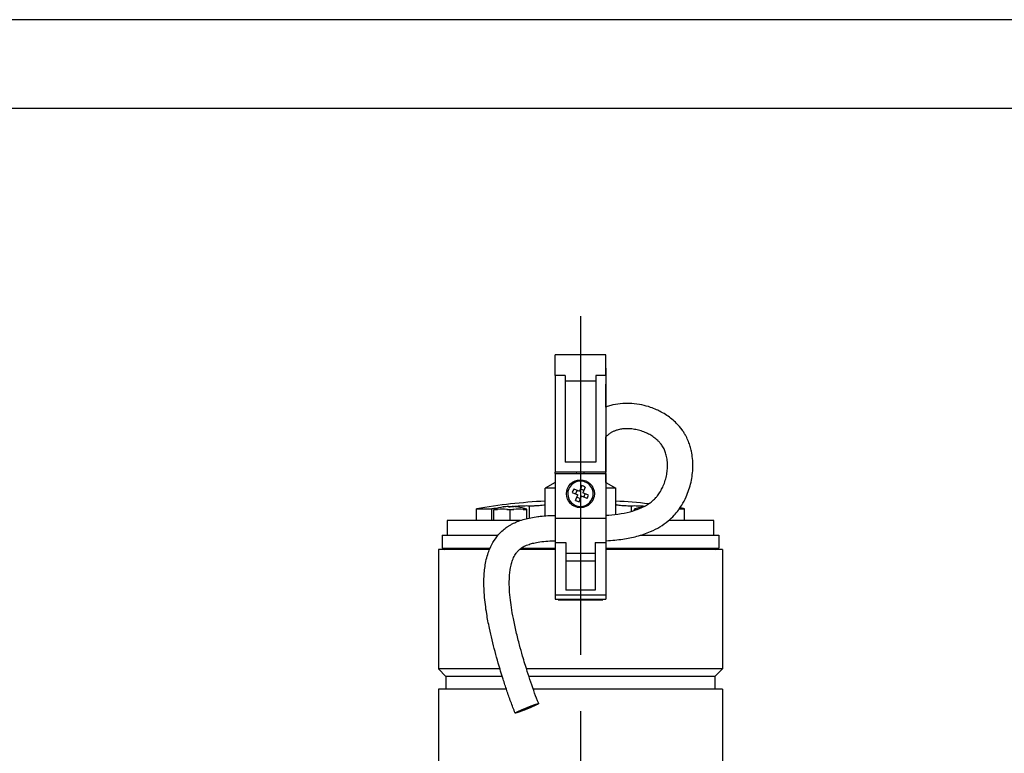
# Model space of a CAD drawing. Extents: x 0 to 210, y 0 to 297.
# Drawn here: x 55 to 111, y 256 to 297 of the extents above; entities that cross this region are included whole.
import ezdxf

# ---------------------------------------------------------------- set-up
doc = ezdxf.new("R2010")
doc.units = 0
doc.linetypes.add('CENTER2', pattern=[28.575, 19.05, -3.175, 3.175, -3.175])
doc.layers.add('1', color=7, linetype='CONTINUOUS')

msp = doc.modelspace()

# ---------------------------------------------------------------- linework, layer by layer
at = {"layer": '1', "color": 4, "linetype": 'CONTINUOUS'}
for p, q in [((210, 297), (0, 297)), ((86.1429, 276.9728), (85.5715, 276.9728)), ((87.8572, 276.6469), (86.1429, 276.6469)), ((88.4286, 276.9728), (87.8572, 276.9728)), ((88.429, 276.4861), (88.4286, 276.4861)), ((88.4291, 272.5187), (88.4286, 272.5187)), ((88.4291, 272.2913), (88.4286, 272.2913)), ((82.0143, 268.8102), (82.0143, 269.4695)), ((82.1231, 269.4236), (82.3238, 269.4236)), ((82.8511, 269.4236), (83.2524, 269.4236)), ((83.0517, 269.5687), (83.0517, 269.5825)), ((83.7796, 269.4236), (83.9803, 269.4236)), ((84.126, 268.9438), (84.126, 269.6376)), ((89.8745, 269.3186), (89.8745, 269.6376)), ((90.0202, 269.4236), (90.2, 269.4236)), ((85.5714, 268.9358), (88.4285, 268.9358)), ((91.9862, 268.8102), (91.9862, 268.8239)), ((79.4288, 267.2245), (79.4919, 267.2245)), ((79.6505, 267.2245), (81.9016, 267.2245)), ((83.6287, 267.2245), (85.5714, 267.2245)), ((85.5714, 267.5615), (86.1785, 267.5615)), ((87.8214, 267.5615), (88.4285, 267.5615)), ((88.4285, 267.2245), (94.5717, 267.2245)), ((87.8214, 266.5245), (86.1786, 266.5245)), ((85.5714, 264.625), (88.4286, 264.625))]:
    msp.add_line(p, q, dxfattribs=at)
at = {"layer": '1', "color": 6, "linetype": 'CONTINUOUS'}
msp.add_line((205, 292), (24, 292), dxfattribs=at)
at = {"layer": '1', "color": 1, "linetype": 'CENTER2'}
msp.add_line((87, 280.301), (87, 214.3965), dxfattribs=at)
at = {"layer": '1', "color": 9, "linetype": 'CONTINUOUS'}
for p, q in [((88.4287, 278.1245), (85.5715, 278.1245)), ((85.5715, 276.9728), (85.5715, 278.1245)), ((88.4287, 276.9728), (88.4287, 278.1245)), ((88.4287, 277.2102), (88.4287, 277.3816)), ((88.4288, 277.2102), (88.4288, 277.3816)), ((88.4288, 277.0959), (88.4288, 277.2102)), ((88.4289, 277.0959), (88.4289, 277.2102)), ((88.429, 277.3816), (88.429, 276.4861)), ((85.5715, 276.9728), (85.5714, 271.5245)), ((86.1429, 276.9728), (86.1428, 272.0959)), ((87.8572, 276.9728), (87.8571, 272.0959)), ((88.4286, 276.9728), (88.4286, 271.5245)), ((88.429, 275.1871), (88.429, 276.4861)), ((88.4291, 272.5187), (88.429, 273.515)), ((88.429, 272.2913), (88.429, 272.5187)), ((88.4291, 270.9529), (88.4291, 272.2913)), ((87.8571, 272.0959), (86.1428, 272.0959)), ((88.4286, 271.5245), (85.5714, 271.5245)), ((85.5714, 271.453), (85.5714, 271.5245)), ((85.5714, 271.453), (85.5714, 268.9358)), ((85.5714, 271.453), (88.4286, 271.453)), ((86.7873, 271.453), (86.7868, 271.5245)), ((87.2128, 271.453), (87.2132, 271.5245)), ((88.4286, 271.453), (88.4285, 268.9358)), ((88.4286, 271.453), (88.4286, 271.5245)), ((88.4286, 271.3109), (88.4288, 271.3102)), ((88.4288, 271.3102), (88.4286, 271.3102)), ((88.4288, 271.3102), (88.4288, 270.953)), ((85.5714, 270.9529), (85.0074, 270.6272)), ((85.5714, 270.6272), (85.0074, 270.6272)), ((85.0074, 269.0671), (85.0074, 270.6272)), ((86.6224, 270.5805), (86.9414, 270.4499)), ((86.8068, 270.505), (86.7257, 270.3067)), ((87.072, 270.769), (86.9414, 270.4499)), ((87.1948, 270.5033), (86.9965, 270.5845)), ((87.2703, 270.6878), (87.1397, 270.3687)), ((88.4288, 270.953), (88.4286, 270.953)), ((88.9931, 270.6272), (88.4286, 270.6272)), ((88.4288, 270.953), (88.9931, 270.6272)), ((88.9931, 269.1477), (88.9931, 270.6272)), ((86.5412, 270.3822), (86.8602, 270.2516)), ((86.7296, 269.9326), (86.8602, 270.2516)), ((86.8052, 270.117), (87.0035, 270.0358)), ((86.9279, 269.8514), (87.0585, 270.1704)), ((87.3776, 270.0398), (87.0585, 270.1704)), ((87.4588, 270.2381), (87.1397, 270.3687)), ((87.1931, 270.1153), (87.2743, 270.3136)), ((81.1431, 269.4695), (82.0143, 269.4695)), ((81.1431, 268.8102), (81.1431, 269.4695)), ((82.1231, 269.4408), (82.1231, 269.4236)), ((82.1231, 269.4236), (82.1231, 269.389)), ((82.6582, 269.5687), (82.6592, 269.5668)), ((82.9446, 269.5919), (82.9446, 269.5668)), ((82.9446, 269.5703), (83.0517, 269.5825)), ((83.1589, 269.5668), (83.1589, 269.5919)), ((83.4442, 269.5668), (83.4453, 269.5687)), ((83.9803, 269.4236), (83.9803, 269.4408)), ((83.9803, 269.389), (83.9803, 269.4236)), ((90.0202, 269.4408), (90.0202, 269.4236)), ((90.0202, 269.4236), (90.0202, 269.389)), ((92.5717, 269.4695), (92.8574, 269.4695)), ((92.8574, 268.8102), (92.8574, 269.4695)), ((82.1231, 268.8102), (82.1231, 269.389)), ((83.0517, 268.8102), (83.0517, 269.389)), ((83.9803, 268.9105), (83.9803, 269.389)), ((85.5714, 268.9358), (85.5714, 267.5615)), ((88.4286, 268.9358), (88.4286, 267.5615)), ((90.0202, 269.362), (90.0202, 269.389)), ((83.6318, 268.8102), (79.5003, 268.8102)), ((79.5003, 268.8102), (79.5003, 267.9816)), ((94.5003, 268.8102), (91.9702, 268.8102)), ((94.5003, 267.9816), (94.5003, 268.8102)), ((79.2145, 267.9816), (82.364, 267.9816)), ((79.2145, 267.9816), (79.2145, 267.2387)), ((90.392, 267.9816), (94.786, 267.9816)), ((94.786, 267.9816), (94.786, 267.2387)), ((79.2145, 267.2387), (81.9077, 267.2387)), ((79.4288, 267.2245), (79.4288, 267.2387)), ((79.4795, 267.1887), (79.6384, 267.1887)), ((79.4919, 267.2245), (79.4919, 267.2387)), ((79.6505, 267.2387), (79.6505, 267.2245)), ((83.6476, 267.2387), (85.5714, 267.2387)), ((85.5714, 267.5615), (85.5714, 264.625)), ((86.1785, 267.5615), (86.1786, 264.8745)), ((87.8214, 267.5615), (87.8214, 264.8745)), ((88.4285, 267.5615), (88.4286, 264.625)), ((88.4285, 267.2387), (94.786, 267.2387)), ((94.5717, 267.2245), (94.5717, 267.2387)), ((79.0003, 267.1673), (79.0003, 260.453)), ((81.8779, 267.1673), (79.0003, 267.1673)), ((85.5714, 267.1673), (83.5603, 267.1673)), ((87.8214, 266.953), (86.1786, 266.953)), ((95.0003, 267.1673), (88.4285, 267.1673)), ((95.0003, 267.1673), (95.0003, 260.453)), ((85.5715, 264.625), (85.5715, 264.3816)), ((87.8214, 264.8745), (86.1786, 264.8745)), ((88.4286, 264.625), (88.4286, 264.3816)), ((85.5715, 264.3816), (88.4286, 264.3816)), ((85.7488, 264.3816), (85.7488, 264.3316)), ((85.7488, 264.3316), (88.2517, 264.3316)), ((85.8125, 264.3816), (85.8125, 264.3316)), ((88.188, 264.3816), (88.188, 264.3316)), ((88.2517, 264.3316), (88.2517, 264.3816)), ((79.0003, 260.453), (79.4288, 260.0245)), ((82.468, 260.453), (79.0003, 260.453)), ((79.4288, 260.0245), (79.4288, 259.3102)), ((82.5989, 260.0245), (79.4288, 260.0245)), ((95.0003, 260.453), (83.9617, 260.453)), ((94.5717, 260.0245), (84.0989, 260.0245)), ((95.0003, 260.453), (94.5717, 260.0245)), ((94.5717, 260.0245), (94.5717, 259.3102)), ((79.0003, 259.3102), (79.0003, 238.0245)), ((82.831, 259.3102), (79.0003, 259.3102)), ((95.0003, 259.3102), (84.3428, 259.3102)), ((95.0003, 259.3102), (95.0003, 238.0245))]:
    msp.add_line(p, q, dxfattribs=at)
msp.add_circle((87, 270.3102), 0.7857, dxfattribs=at)
for centre, radius, start, end in [((87, 270.3102), 0.7143, 157.73748, 337.73748), ((87, 270.3102), 0.7143, 337.73748, 157.73748), ((89.0094, 269.4876), 2.6253, 155.3985, 160.07646), ((86.1773, 268.3006), 2.6255, 65.39865, 70.07631), ((84.9926, 271.1319), 2.6231, 335.39759, 337.73857), ((84.9927, 271.132), 2.6231, 337.73639, 340.07737), ((87.0003, 234.2387), 35.7143, 93.19877, 99.43915), ((83.0517, 266.7387), 2.8571, 97.91724, 108.96558), ((82.6727, 266.8), 2.6467, 97.57559, 101.98432), ((82.5874, 267.412), 2.0288, 82.53321, 97.46679), ((83.0517, 266.7387), 2.8552, 92.15067, 97.90082), ((82.5021, 266.8), 2.6467, 78.01568, 82.42441), ((83.0517, 266.5118), 3.0568, 87.99134, 92.00866), ((83.6013, 266.8), 2.6467, 97.57559, 101.98433), ((83.0517, 266.7386), 2.8553, 82.09927, 87.84925), ((83.516, 267.412), 2.0288, 82.53321, 97.46679), ((83.0517, 266.7387), 2.8571, 71.03434, 82.08275), ((83.4307, 266.8), 2.6467, 78.01568, 82.42441), ((87.8226, 272.3196), 2.6254, 245.39857, 250.0764), ((87.0003, 234.2387), 35.7143, 83.82368, 86.80123), ((90.9488, 266.7387), 2.8571, 98.42814, 108.96558), ((90.583, 266.7297), 2.7182, 98.36723, 101.94881), ((87.0003, 234.2387), 35.7143, 80.56085, 80.97808), ((79.3717, 267.2245), 0.0571, 270, 0), ((94.6288, 267.2245), 0.0571, 180, 270)]:
    msp.add_arc(centre, radius, start, end, dxfattribs=at)
for centre, major_axis, ratio, start_param, end_param in [((88.4289, 275.2387), (0, 2.1429), 0.0000289, 5.8804695, 6.2831853), ((79.4352, 267.2245), (0, 0.0571), 0.9916723, 4.0372574, 4.712389)]:
    msp.add_ellipse(centre, major_axis=major_axis, ratio=ratio, start_param=start_param, end_param=end_param, dxfattribs=at)
at = {"layer": '1', "color": 9, "linetype": 'CONTINUOUS', "extrusion": (0, 0, -1)}
msp.add_ellipse((79.5951, 267.2245), major_axis=(0, -0.0571), ratio=0.9707186, start_param=4.712389, end_param=5.3875205, dxfattribs=at)
at = {"layer": '1', "color": 9, "linetype": 'CONTINUOUS'}
for points, degree, knots in [([(91.5484, 274.9115), (91.4622, 274.9579), (91.2654, 275.0546), (90.9044, 275.1971), (90.4385, 275.3268), (89.9117, 275.4016), (89.3634, 275.4035), (88.9242, 275.3401), (88.6105, 275.2528), (88.4779, 275.2059), (88.4286, 275.1869)], 3, [0, 0, 0, 0, 2.1486118, 4.8183826, 8.5437518, 12.8149368, 16.595499, 20.7310516, 22.7043583, 23.8893374, 23.8893374, 23.8893374, 23.8893374]), ([(88.4286, 267.6663), (88.4424, 267.667), (88.7635, 267.6843), (89.351, 267.7396), (90.1861, 267.9048), (90.8879, 268.1403), (91.4769, 268.4402), (91.9181, 268.751), (92.2604, 269.0737), (92.5115, 269.3768), (92.7437, 269.7203), (93.0145, 270.2349), (93.2522, 270.9546), (93.344, 271.6937), (93.3216, 272.2772), (93.2613, 272.6651), (93.1807, 272.9806), (93.081, 273.266), (92.9653, 273.5164), (92.842, 273.7312), (92.6753, 273.9792), (92.3704, 274.3374), (91.9642, 274.6686), (91.6554, 274.8538), (91.5484, 274.9115)], 3, [98.1837241, 98.1837241, 98.1837241, 98.1837241, 98.4740975, 104.9407893, 110.5735241, 116.379307, 120.5274578, 124.5311435, 127.7969596, 130.4966312, 132.8911508, 136.624148, 142.8845185, 149.0404865, 152.5580957, 155.4550576, 157.5121641, 159.5994507, 161.9957149, 163.485917, 164.9691956, 168.4805433, 173.6967699, 176.3691777, 176.3691777, 176.3691777, 176.3691777]), ([(88.4285, 269.0971), (88.6579, 269.1106), (89.1211, 269.1535), (89.7611, 269.2745), (90.2795, 269.4428), (90.6352, 269.613), (90.8811, 269.7669), (91.0756, 269.9187), (91.2367, 270.0777), (91.3943, 270.2707), (91.5366, 270.4912), (91.674, 270.7691), (91.7828, 271.0672), (91.8612, 271.3924), (91.9044, 271.7372), (91.9041, 272.0249), (91.8742, 272.302), (91.8257, 272.5319), (91.7496, 272.7441), (91.6763, 272.894), (91.5943, 273.0312), (91.4879, 273.1712), (91.3322, 273.3339), (91.1411, 273.4917), (90.9004, 273.644), (90.6335, 273.7725), (90.3457, 273.8731), (90.0408, 273.9422), (89.7808, 273.9701), (89.5358, 273.9727), (89.3122, 273.9544), (89.0918, 273.9078), (88.9133, 273.8461), (88.7697, 273.7771), (88.6245, 273.6862), (88.5123, 273.5955), (88.4456, 273.5315), (88.4286, 273.5145)], 3, [117.6837659, 117.6837659, 117.6837659, 117.6837659, 122.5116397, 127.4571743, 131.3981902, 134.0354814, 135.8541839, 137.6192362, 139.3534403, 140.7634749, 143.0348648, 145.057817, 147.5199871, 149.9685121, 152.395036, 155.1865335, 156.3596986, 158.6562005, 160.5047491, 161.5397699, 162.5484603, 164.2587217, 165.661237, 167.819168, 170.0325144, 172.2860708, 174.713686, 177.146889, 179.6318405, 180.9273397, 183.0529136, 185.1169783, 186.5680077, 187.9561524, 189.355662, 191.1321812, 191.7542337, 191.7542337, 191.7542337, 191.7542337]), ([(82.2747, 269.4882), (82.2411, 269.4845), (82.1679, 269.4772), (82.0784, 269.4708), (82.0312, 269.4695), (82.0143, 269.4695)], 3, [0.7435591, 0.7435591, 0.7435591, 0.7435591, 1.4749864, 2.3847814, 3.0651856, 3.0651856, 3.0651856, 3.0651856]), ([(83.0517, 269.5825), (83.1365, 269.592), (83.3488, 269.6131), (83.6621, 269.6347), (83.9347, 269.6421), (84.074, 269.6397), (84.126, 269.6376)], 3, [0, 0, 0, 0, 1.7948326, 4.4745271, 6.86777, 8.5263835, 8.5263835, 8.5263835, 8.5263835]), ([(84.126, 269.6376), (84.1579, 269.6363), (84.2513, 269.6349), (84.4108, 269.6395), (84.5938, 269.6507), (84.7718, 269.6664), (84.9157, 269.6848), (84.9872, 269.6971), (85.0074, 269.701)], 3, [0, 0, 0, 0, 1.0204495, 2.5911988, 3.5686481, 4.8538422, 6.3724352, 7.0712238, 7.0712238, 7.0712238, 7.0712238]), ([(88.9931, 269.701), (88.9974, 269.7002), (89.0197, 269.696), (89.0969, 269.6831), (89.2289, 269.6666), (89.408, 269.6506), (89.5874, 269.6394), (89.7539, 269.6349), (89.8433, 269.6364), (89.8745, 269.6376)], 3, [0.3062222, 0.3062222, 0.3062222, 0.3062222, 0.4535912, 1.0584454, 2.643618, 3.6193695, 4.8894386, 6.379915, 7.3777931, 7.3777931, 7.3777931, 7.3777931]), ([(89.8745, 269.6376), (89.9311, 269.6399), (90.0864, 269.6422), (90.3433, 269.6339), (90.5436, 269.6203), (90.6242, 269.6138)], 3, [0, 0, 0, 0, 1.805613, 4.4807083, 6.2234411, 6.2234411, 6.2234411, 6.2234411]), ([(83.3247, 257.9633), (83.2395, 258.1741), (83.0785, 258.5971), (82.8536, 259.2358), (82.6154, 259.9614), (82.3944, 260.6916), (82.1902, 261.4275), (82.0225, 262.0829), (81.8606, 262.7918), (81.7014, 263.6282), (81.5911, 264.4851), (81.5585, 265.2201), (81.5739, 265.7309), (81.6116, 266.1296), (81.6755, 266.514), (81.7696, 266.8801), (81.9134, 267.2743), (82.1252, 267.6849), (82.407, 268.049), (82.6903, 268.3109), (82.9034, 268.4651), (83.0829, 268.5728), (83.2708, 268.6702), (83.5281, 268.7792), (83.8509, 268.8819), (84.2164, 268.9667), (84.5489, 269.0202), (84.9033, 269.0605), (85.2043, 269.0825), (85.4449, 269.0925), (85.5486, 269.0956), (85.5714, 269.0962)], 3, [0, 0, 0, 0, 4.7796346, 9.5134298, 14.2319252, 20.8295276, 25.5448018, 30.2789375, 35.0463264, 40.8220499, 48.1668686, 53.1871628, 56.2730312, 58.9032888, 61.6026419, 64.4602081, 66.8403745, 70.4183693, 74.1432005, 76.4779003, 78.5195154, 79.6677753, 80.8787883, 82.9722175, 85.5388353, 88.0012073, 90.8596745, 92.619035, 95.4979748, 97.1996881, 97.6775223, 97.6775223, 97.6775223, 97.6775223]), ([(84.6493, 258.4982), (84.57, 258.6946), (84.4185, 259.0927), (84.2058, 259.6972), (83.978, 260.391), (83.7662, 261.0907), (83.5595, 261.8357), (83.3808, 262.5399), (83.2261, 263.2447), (83.1121, 263.8857), (83.0336, 264.4798), (82.9943, 265.0063), (82.992, 265.444), (83.0108, 265.7714), (83.0467, 266.0701), (83.1072, 266.3622), (83.2038, 266.6547), (83.3249, 266.8945), (83.4631, 267.0759), (83.5803, 267.1886), (83.6843, 267.2672), (83.7859, 267.3292), (83.9471, 267.4087), (84.1667, 267.4863), (84.408, 267.5454), (84.701, 267.5998), (85.0546, 267.6421), (85.3756, 267.6606), (85.5484, 267.6663), (85.5714, 267.667)], 3, [0, 0, 0, 0, 4.4544711, 8.9547832, 13.4703964, 19.8005464, 24.3193746, 29.7163693, 35.0688287, 39.479792, 43.3961755, 47.6624941, 50.5715506, 52.5949401, 54.5586462, 56.899003, 58.8665885, 61.0388658, 62.5450909, 63.6731167, 64.4751075, 65.3037132, 66.190714, 68.2720496, 70.2104211, 71.4225569, 74.5457939, 77.6956995, 78.1782529, 78.1782529, 78.1782529, 78.1782529]), ([(84.6455, 258.5), (84.6329, 258.5015), (84.5977, 258.4938), (84.5406, 258.4768), (84.4633, 258.4509), (84.369, 258.4173), (84.1549, 258.3375), (83.9097, 258.2399), (83.675, 258.1412), (83.49, 258.0579), (83.4144, 258.022), (83.3035, 257.9651), (83.282, 257.9425), (83.3561, 257.9589), (83.5107, 258.0105), (83.605, 258.0442), (83.819, 258.124), (84.0643, 258.2215), (84.299, 258.3203), (84.4839, 258.4036), (84.5596, 258.4394), (84.615, 258.4679), (84.6481, 258.4878), (84.6581, 258.4985), (84.6455, 258.5)], 9, [0, 0, 0, 0, 0, 0, 0, 0, 0, 0, 0.25, 0.25, 0.25, 0.25, 0.25, 0.5, 0.5, 0.5, 0.5, 0.5, 0.75, 0.75, 0.75, 0.75, 0.75, 1, 1, 1, 1, 1, 1, 1, 1, 1, 1])]:
    msp.add_open_spline(points, degree=degree, knots=knots, dxfattribs=at)

doc.saveas('drawing.dxf')
